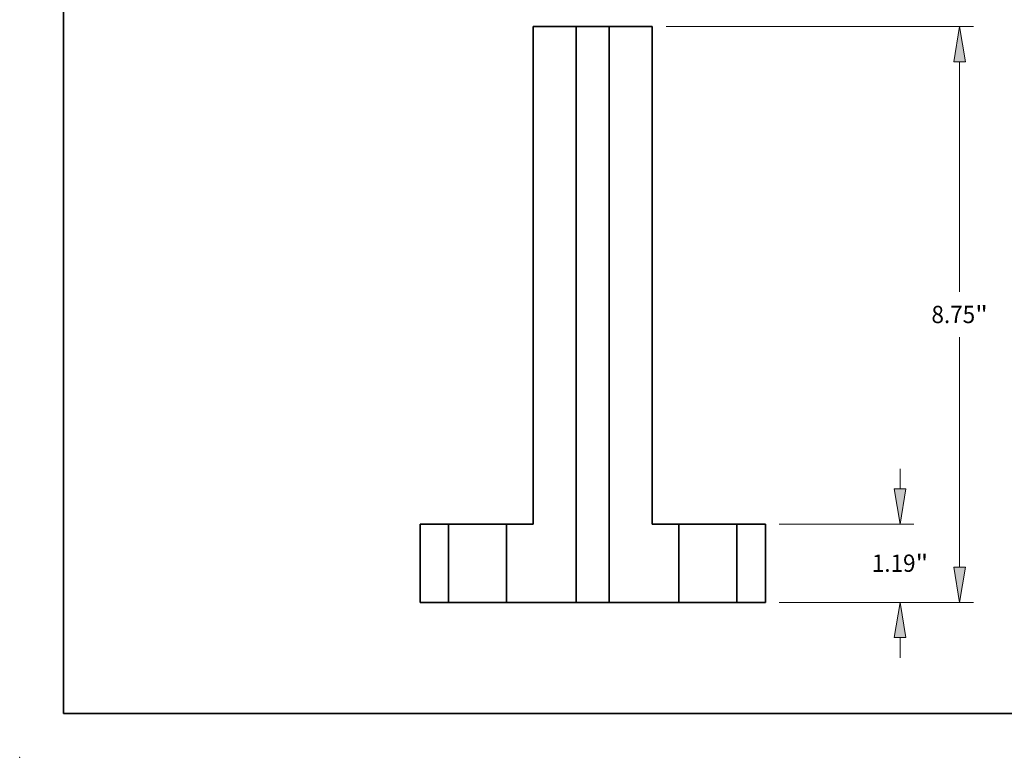
# Model space of a CAD drawing. Extents: x 0 to 10.8, y 0 to 8.3.
# Drawn here: x 0 to 5.6, y 0 to 4.2 of the extents above; entities that cross this region are included whole.
import ezdxf
from ezdxf.enums import TextEntityAlignment as Align

# ---------------------------------------------------------------- set-up
doc = ezdxf.new("R2010")
doc.units = 0
doc.header["$MEASUREMENT"] = 0
doc.layers.get('0').update_dxf_attribs({"lineweight": 13})
doc.layers.add('1', color=7, linetype='Continuous', lineweight=13)
doc.styles.get("Standard").update_dxf_attribs({"font": 'isocp.shx'})

# ---------------------------------------------------------------- blocks, each defined once
blk = doc.blocks.new('BLOCK17')
at = {"color": 7, "lineweight": 13, "ltscale": 0.007675}
for p, q in [((4.67, 1.724), (4.67, 2.031)), ((4.67, -0.841), (4.67, -0.534))]:
    blk.add_line(p, q, dxfattribs=at)
at = {"color": 7, "lineweight": 13, "ltscale": 0.03937}
for p, q in [((2.835, 1.19), (4.881, 1.19)), ((2.835, 0), (4.881, 0))]:
    blk.add_line(p, q, dxfattribs=at)
for points in [[(4.581, 1.724), (4.67, 1.19), (4.759, 1.724)], [(4.759, -0.534), (4.67, 0), (4.581, -0.534)]]:
    blk.add_lwpolyline(points, close=True, dxfattribs=at)
for points in [[(4.581, 1.724), (4.67, 1.19), (4.581, 1.724), (4.759, 1.724)], [(4.759, -0.534), (4.67, 0), (4.759, -0.534), (4.581, -0.534)]]:
    blk.add_solid(points, dxfattribs=at)
for s, height, p, p2 in [('1.19', 0.2628, (4.242, 0.464), (4.906, 0.464)), ('"', 0.263, (4.906, 0.464), (5.099, 0.464))]:
    blk.add_text(s, height=height, dxfattribs=at).set_placement(p, p2, align=Align.FIT)
blk = doc.blocks.new('BLOCK18')
at = {"color": 7, "lineweight": 13, "ltscale": 0.03937}
for p, q in [((1.115, 8.75), (5.787, 8.75)), ((5.576, 4.72), (5.576, 8.216)), ((5.576, 0.534), (5.576, 4.03)), ((2.835, 0), (5.787, 0))]:
    blk.add_line(p, q, dxfattribs=at)
for points in [[(5.665, 8.216), (5.576, 8.75), (5.487, 8.216)], [(5.487, 0.534), (5.576, 0), (5.665, 0.534)]]:
    blk.add_lwpolyline(points, close=True, dxfattribs=at)
for points in [[(5.665, 8.216), (5.576, 8.75), (5.665, 8.216), (5.487, 8.216)], [(5.487, 0.534), (5.576, 0), (5.487, 0.534), (5.665, 0.534)]]:
    blk.add_solid(points, dxfattribs=at)
for s, height, p, p2 in [('8.75', 0.2628, (5.148, 4.244), (5.812, 4.244)), ('"', 0.263, (5.812, 4.244), (6.005, 4.244))]:
    blk.add_text(s, height=height, dxfattribs=at).set_placement(p, p2, align=Align.FIT)
blk = doc.blocks.new('BLOCK19')
at = {"color": 7, "lineweight": 5, "ltscale": 0.03937}
for p, q in [((-2.625, 0), (-2.625, 1.19)), ((-2.19, 1.19), (-2.19, 0))]:
    blk.add_line(p, q, dxfattribs=at)
at = {"color": 7, "lineweight": 5, "ltscale": 0.010875}
for p, q in [((-2.625, 1.19), (-2.19, 1.19)), ((-2.19, 0), (-2.625, 0))]:
    blk.add_line(p, q, dxfattribs=at)
blk = doc.blocks.new('BLOCK20')
at = {"color": 7, "lineweight": 5, "ltscale": 0.03937}
for p, q in [((2.19, 0), (2.19, 1.19)), ((2.625, 1.19), (2.625, 0))]:
    blk.add_line(p, q, dxfattribs=at)
at = {"color": 7, "lineweight": 5, "ltscale": 0.010875}
for p, q in [((2.19, 1.19), (2.625, 1.19)), ((2.625, 0), (2.19, 0))]:
    blk.add_line(p, q, dxfattribs=at)
blk = doc.blocks.new('BLOCK21')
at = {"color": 7, "lineweight": 5, "ltscale": 0.03937}
for p, q in [((-0.905, 1.19), (-0.905, 8.75)), ((-0.25, 8.75), (-0.25, 0)), ((-1.31, 0), (-1.31, 1.19)), ((-0.25, 0), (-1.31, 0))]:
    blk.add_line(p, q, dxfattribs=at)
at = {"color": 7, "lineweight": 5, "ltscale": 0.016375}
blk.add_line((-0.905, 8.75), (-0.25, 8.75), dxfattribs=at)
at = {"color": 7, "lineweight": 5, "ltscale": 0.010125}
blk.add_line((-1.31, 1.19), (-0.905, 1.19), dxfattribs=at)
blk = doc.blocks.new('BLOCK22')
at = {"color": 7, "lineweight": 5, "ltscale": 0.03937}
for p, q in [((0.25, 0), (0.25, 8.75)), ((0.905, 8.75), (0.905, 1.19)), ((1.31, 1.19), (1.31, 0)), ((1.31, 0), (0.25, 0))]:
    blk.add_line(p, q, dxfattribs=at)
at = {"color": 7, "lineweight": 5, "ltscale": 0.016375}
blk.add_line((0.25, 8.75), (0.905, 8.75), dxfattribs=at)
at = {"color": 7, "lineweight": 5, "ltscale": 0.010125}
blk.add_line((0.905, 1.19), (1.31, 1.19), dxfattribs=at)

msp = doc.modelspace()

# ---------------------------------------------------------------- linework, layer by layer
at = {"color": 7, "lineweight": 35, "ltscale": 0.03937}
for p, q in [((2.9223, 4.1581), (2.9223, 1.3273)), ((3.1676, 4.1581), (3.1676, 0.8817)), ((3.3548, 4.1581), (3.3548, 0.8817)), ((3.6001, 4.1581), (3.6001, 1.3273))]:
    msp.add_line(p, q, dxfattribs=at)
at = {"color": 7, "lineweight": 35, "ltscale": 0.006132}
for p, q in [((2.9223, 4.1581), (3.1676, 4.1581)), ((3.3548, 4.1581), (3.6001, 4.1581))]:
    msp.add_line(p, q, dxfattribs=at)
at = {"color": 7, "lineweight": 35, "ltscale": 0.000286499}
for p, q in [((3.1676, 4.1581), (3.1791, 4.1581)), ((3.1791, 0.8817), (3.1676, 0.8817))]:
    msp.add_line(p, q, dxfattribs=at)
at = {"color": 7, "lineweight": 35, "ltscale": 0.004394}
for p, q in [((3.1791, 4.1581), (3.3548, 4.1581)), ((3.3548, 0.8817), (3.1791, 0.8817))]:
    msp.add_line(p, q, dxfattribs=at)
at = {"color": 7, "lineweight": 35, "ltscale": 0.01114}
for p, q in [((2.2783, 1.3273), (2.2783, 0.8817)), ((2.4412, 0.8817), (2.4412, 1.3273)), ((2.7707, 0.8817), (2.7707, 1.3273)), ((3.7518, 0.8817), (3.7518, 1.3273)), ((4.0813, 0.8817), (4.0813, 1.3273)), ((4.2442, 1.3273), (4.2442, 0.8817))]:
    msp.add_line(p, q, dxfattribs=at)
at = {"color": 7, "lineweight": 35, "ltscale": 0.004072}
for p, q in [((2.2783, 1.3273), (2.4412, 1.3273)), ((4.0813, 1.3273), (4.2442, 1.3273)), ((2.4412, 0.8817), (2.2783, 0.8817)), ((4.2442, 0.8817), (4.0813, 0.8817))]:
    msp.add_line(p, q, dxfattribs=at)
at = {"color": 7, "lineweight": 35, "ltscale": 0.007734}
for p, q in [((2.4412, 1.3273), (2.7505, 1.3273)), ((3.7518, 1.3273), (4.0611, 1.3273)), ((2.7505, 0.8817), (2.4412, 0.8817)), ((4.0611, 0.8817), (3.7518, 0.8817))]:
    msp.add_line(p, q, dxfattribs=at)
at = {"color": 7, "lineweight": 35, "ltscale": 0.000504238}
for p, q in [((2.7505, 1.3273), (2.7707, 1.3273)), ((4.0611, 1.3273), (4.0813, 1.3273)), ((2.7707, 0.8817), (2.7505, 0.8817)), ((4.0813, 0.8817), (4.0611, 0.8817))]:
    msp.add_line(p, q, dxfattribs=at)
at = {"color": 7, "lineweight": 35, "ltscale": 0.003791}
for p, q in [((2.7707, 1.3273), (2.9223, 1.3273)), ((3.6001, 1.3273), (3.7518, 1.3273))]:
    msp.add_line(p, q, dxfattribs=at)
at = {"color": 7, "lineweight": 35, "ltscale": 0.009923}
for p, q in [((3.1676, 0.8817), (2.7707, 0.8817)), ((3.7518, 0.8817), (3.3548, 0.8817))]:
    msp.add_line(p, q, dxfattribs=at)
at = {"color": 7, "lineweight": 5, "ltscale": 0.03937}
msp.add_point((0, 0), dxfattribs=at)
at = {"layer": '1', "color": 7, "lineweight": 35, "ltscale": 0.03937}
for q in [(0.25, 8.25), (10.75, 0.25)]:
    msp.add_line((0.25, 0.25), q, dxfattribs=at)

# ---------------------------------------------------------------- block references
at = {"lineweight": 0, "xscale": 0.3744550352243621, "yscale": 0.3744550352243621, "zscale": 0.3744550352243621}
for name in ['BLOCK21', 'BLOCK22', 'BLOCK18', 'BLOCK17', 'BLOCK19', 'BLOCK20']:
    msp.add_blockref(name, (3.2612, 0.8817), dxfattribs=at)

doc.saveas('drawing.dxf')
